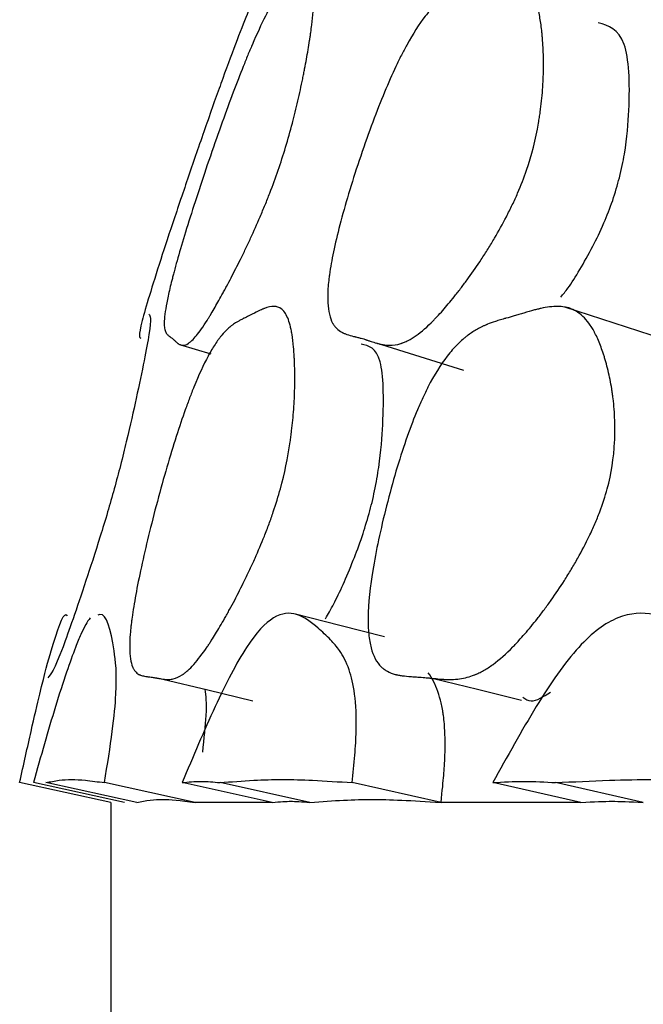
# Model space of a CAD drawing. Units: millimetres. Extents: x 21 to 745, y 43 to 783.
# Drawn here: x 370 to 371, y 314 to 316 of the extents above; entities that cross this region are included whole.
import ezdxf

# ---------------------------------------------------------------- set-up
doc = ezdxf.new("R2010")
doc.units = ezdxf.units.MM

msp = doc.modelspace()

# ---------------------------------------------------------------- linework, layer by layer
at = {"color": 7, "linetype": 'Continuous', "lineweight": 25}
for p, q in [((371.2725, 315.5697), (371.0873, 315.6296)), ((370.2614, 315.5496), (370.3279, 315.5291)), ((370.1139, 314.5681), (369.9184, 314.6107)), ((370.1431, 314.5681), (369.9479, 314.6107)), ((370.1696, 314.5681), (369.9746, 314.6107)), ((370.2944, 314.5681), (370.1002, 314.6107)), ((370.46, 314.5681), (370.2668, 314.6107)), ((370.5406, 314.5681), (370.348, 314.6107)), ((370.8217, 314.5681), (370.6309, 314.6107)), ((371.1216, 314.5681), (370.9328, 314.6107)), ((371.2553, 314.5681), (371.0674, 314.6107)), ((370.1138, 314.5681), (370.1138, 312.5681)), ((370.46, 314.5681), (370.2944, 314.5681)), ((371.1216, 314.5681), (370.8217, 314.5681))]:
    msp.add_line(p, q, dxfattribs=at)
at = {"color": 7, "linetype": 'Continuous', "lineweight": 25, "flags": 128}
for points in [[(370.6823, 315.5527), (370.7761, 315.5235), (370.87, 315.4942)], [(370.7004, 314.9228), (370.605, 314.9472), (370.5096, 314.9715)], [(370.2255, 314.8325), (370.3219, 314.8093), (370.4183, 314.7862)], [(370.8059, 314.834), (370.9002, 314.8108), (370.9945, 314.7877)]]:
    msp.add_lwpolyline(points, dxfattribs=at)
at = {"color": 7, "linetype": 'Continuous', "lineweight": 25}
for points, knots in [([(370.4726, 315.9227), (370.4671, 315.9067), (370.4611, 315.8904), (370.4514, 315.8655), (370.4481, 315.8571), (370.4429, 315.8445), (370.4411, 315.8402), (370.4375, 315.8317), (370.4355, 315.827), (370.4273, 315.8079), (370.4205, 315.7927), (370.41, 315.7699), (370.4064, 315.7623), (370.401, 315.7509), (370.3991, 315.7471), (370.3954, 315.7395), (370.3934, 315.7352), (370.3851, 315.7184), (370.3784, 315.7053), (370.3685, 315.6862), (370.3652, 315.6799), (370.3603, 315.6707), (370.3586, 315.6676), (370.3553, 315.6616), (370.3535, 315.6583), (370.3461, 315.6448), (370.3405, 315.6348), (370.3325, 315.6211), (370.3299, 315.6167), (370.3261, 315.6105), (370.3249, 315.6084), (370.3225, 315.6045), (370.3211, 315.6023), (370.3117, 315.5875), (370.3041, 315.5767), (370.294, 315.5644), (370.2908, 315.5609), (370.2863, 315.5566), (370.2848, 315.5553), (370.2827, 315.5536), (370.282, 315.5531), (370.281, 315.5524), (370.2807, 315.5522), (370.28, 315.5517), (370.2796, 315.5515), (370.2755, 315.5489), (370.2716, 315.5478), (370.266, 315.548), (370.2642, 315.5484), (370.2614, 315.5495), (370.2605, 315.5499), (370.2592, 315.5507), (370.2587, 315.551), (370.2579, 315.5516), (370.2574, 315.552), (370.2554, 315.5534), (370.254, 315.5547), (370.2518, 315.5566), (370.2511, 315.5573), (370.2501, 315.5583), (370.2497, 315.5587), (370.2492, 315.5592), (370.249, 315.5593), (370.2488, 315.5596), (370.2487, 315.5597), (370.2485, 315.5599), (370.2484, 315.56), (370.2477, 315.5607), (370.2466, 315.5617), (370.2444, 315.5634), (370.2435, 315.564), (370.2421, 315.565), (370.2416, 315.5654), (370.2408, 315.5659), (370.2406, 315.5661), (370.24, 315.5665), (370.2397, 315.5667), (370.2376, 315.5683), (370.236, 315.5697), (370.2341, 315.5718), (370.2335, 315.5726), (370.2327, 315.5737), (370.2325, 315.5741), (370.2321, 315.5747), (370.232, 315.5749), (370.2319, 315.5752), (370.2318, 315.5753), (370.2317, 315.5755), (370.2317, 315.5755), (370.2305, 315.578), (370.2297, 315.5808), (370.2288, 315.5858), (370.2286, 315.5876), (370.2285, 315.5904), (370.2284, 315.5914), (370.2284, 315.5929), (370.2284, 315.5934), (370.2283, 315.5944), (370.2283, 315.5948), (370.2284, 315.606), (370.2302, 315.6205), (370.2355, 315.648), (370.2377, 315.6581), (370.2417, 315.6748), (370.2431, 315.6806), (370.2454, 315.6896), (370.2462, 315.6927), (370.2478, 315.699), (370.2485, 315.7017), (370.2575, 315.7353), (370.2678, 315.7707), (370.2881, 315.8355), (370.2953, 315.8579), (370.3105, 315.9043), (370.3183, 315.9273), (370.3449, 316.0045), (370.3613, 316.0501), (370.3838, 316.1096), (370.3909, 316.1279), (370.401, 316.1532), (370.4042, 316.1613), (370.409, 316.1729), (370.4106, 316.1766), (370.4136, 316.184), (370.4154, 316.188), (370.427, 316.2152), (370.4364, 316.2357), (370.4494, 316.2612), (370.4535, 316.2687), (370.4594, 316.2787), (370.4613, 316.2819), (370.4641, 316.2862), (370.465, 316.2876), (370.4663, 316.2896), (370.4668, 316.2902), (370.4677, 316.2915), (370.4682, 316.2922), (370.4713, 316.2966), (370.4741, 316.3), (370.4782, 316.3045), (370.4796, 316.3059), (370.4816, 316.3078), (370.4823, 316.3085), (370.4833, 316.3094), (370.4837, 316.3096), (370.4842, 316.3101), (370.4844, 316.3102), (370.4847, 316.3105), (370.485, 316.3107), (370.4868, 316.3121), (370.4887, 316.3134), (370.4922, 316.3155), (370.4934, 316.3162), (370.4954, 316.3172), (370.4961, 316.3176), (370.4971, 316.3181), (370.4975, 316.3183), (370.498, 316.3185), (370.4982, 316.3186), (370.4986, 316.3188), (370.4988, 316.3189), (370.5008, 316.3199), (370.5028, 316.3209), (370.5062, 316.3226), (370.5074, 316.3232), (370.5099, 316.3244), (370.5111, 316.325), (370.5154, 316.3273), (370.5179, 316.3285), (370.5213, 316.33), (370.5223, 316.3304), (370.5237, 316.331), (370.5241, 316.3311), (370.5247, 316.3314), (370.5249, 316.3314), (370.5252, 316.3315), (370.5253, 316.3316), (370.5255, 316.3316), (370.5256, 316.3316), (370.5304, 316.3333), (370.5345, 316.3334), (370.5395, 316.3315), (370.5409, 316.3306), (370.5428, 316.3286), (370.5434, 316.3278), (370.5442, 316.3266), (370.5445, 316.3261), (370.5449, 316.3254), (370.545, 316.3252), (370.5452, 316.3247), (370.5453, 316.3245), (370.5477, 316.3191), (370.549, 316.3114), (370.5496, 316.296), (370.5496, 316.2903), (370.5492, 316.2806), (370.549, 316.2772), (370.5486, 316.2719), (370.5485, 316.2701), (370.5482, 316.2664), (370.548, 316.2648), (370.547, 316.2538), (370.546, 316.2443), (370.544, 316.2289), (370.5433, 316.2236), (370.5421, 316.2153), (370.5417, 316.2125), (370.5408, 316.2067), (370.5404, 316.2041), (370.5379, 316.1878), (370.5357, 316.1745), (370.532, 316.154), (370.5307, 316.1471), (370.5287, 316.1366), (370.528, 316.1331), (370.5266, 316.126), (370.526, 316.1229), (370.5219, 316.1029), (370.5185, 316.087), (370.5129, 316.0632), (370.511, 316.0553), (370.5081, 316.0434), (370.5071, 316.0395), (370.5051, 316.0316), (370.5042, 316.0281), (370.4939, 315.9886), (370.4837, 315.9548), (370.4726, 315.9227)], [0, 0, 0, 0, 0.015625, 0.015625, 0.023438, 0.023438, 0.027344, 0.027344, 0.03125, 0.03125, 0.046875, 0.046875, 0.054688, 0.054688, 0.058594, 0.058594, 0.0625, 0.0625, 0.078125, 0.078125, 0.085938, 0.085938, 0.089844, 0.089844, 0.09375, 0.09375, 0.109375, 0.109375, 0.117188, 0.117188, 0.121094, 0.121094, 0.125, 0.125, 0.15625, 0.15625, 0.171875, 0.171875, 0.179688, 0.179688, 0.183594, 0.183594, 0.185547, 0.185547, 0.1875, 0.1875, 0.21875, 0.21875, 0.234375, 0.234375, 0.242188, 0.242188, 0.246094, 0.246094, 0.25, 0.25, 0.265625, 0.265625, 0.273438, 0.273438, 0.277344, 0.277344, 0.279297, 0.279297, 0.280273, 0.280273, 0.28125, 0.28125, 0.296875, 0.296875, 0.304688, 0.304688, 0.308594, 0.308594, 0.310547, 0.310547, 0.3125, 0.3125, 0.328125, 0.328125, 0.335938, 0.335938, 0.339844, 0.339844, 0.341797, 0.341797, 0.342773, 0.342773, 0.34375, 0.34375, 0.359375, 0.359375, 0.367188, 0.367188, 0.371094, 0.371094, 0.373047, 0.373047, 0.375, 0.375, 0.40625, 0.40625, 0.421875, 0.421875, 0.429688, 0.429688, 0.433594, 0.433594, 0.4375, 0.4375, 0.46875, 0.46875, 0.484375, 0.484375, 0.5, 0.5, 0.53125, 0.53125, 0.546875, 0.546875, 0.554688, 0.554688, 0.558594, 0.558594, 0.5625, 0.5625, 0.59375, 0.59375, 0.609375, 0.609375, 0.617188, 0.617188, 0.621094, 0.621094, 0.623047, 0.623047, 0.625, 0.625, 0.640625, 0.640625, 0.648438, 0.648438, 0.652344, 0.652344, 0.654297, 0.654297, 0.655273, 0.655273, 0.65625, 0.65625, 0.671875, 0.671875, 0.679688, 0.679688, 0.683594, 0.683594, 0.685547, 0.685547, 0.686523, 0.686523, 0.6875, 0.6875, 0.703125, 0.703125, 0.710938, 0.710938, 0.71875, 0.71875, 0.734375, 0.734375, 0.742188, 0.742188, 0.746094, 0.746094, 0.748047, 0.748047, 0.749023, 0.749023, 0.75, 0.75, 0.78125, 0.78125, 0.796875, 0.796875, 0.804688, 0.804688, 0.808594, 0.808594, 0.810547, 0.810547, 0.8125, 0.8125, 0.84375, 0.84375, 0.859375, 0.859375, 0.867188, 0.867188, 0.871094, 0.871094, 0.875, 0.875, 0.890625, 0.890625, 0.898438, 0.898438, 0.902344, 0.902344, 0.90625, 0.90625, 0.921875, 0.921875, 0.929688, 0.929688, 0.933594, 0.933594, 0.9375, 0.9375, 0.953125, 0.953125, 0.960938, 0.960938, 0.964844, 0.964844, 0.96875, 0.96875, 1, 1, 1, 1]), ([(370.4422, 316.3258), (370.4353, 316.3184), (370.4239, 316.3062), (370.3678, 316.1592), (370.3282, 316.0481), (370.3032, 315.9763), (370.2906, 315.9395), (370.2848, 315.9227)], [0, 0, 0, 0, 0.459135, 0.76049, 0.894584, 0.951738, 1, 1, 1, 1]), ([(371.005, 315.9227), (370.9995, 315.9067), (370.9932, 315.8904), (370.9823, 315.8655), (370.9785, 315.8571), (370.9725, 315.8445), (370.9704, 315.8402), (370.9662, 315.8317), (370.9637, 315.827), (370.9538, 315.8079), (370.9454, 315.7927), (370.9319, 315.7699), (370.9273, 315.7623), (370.9202, 315.7509), (370.9178, 315.7471), (370.9129, 315.7395), (370.9102, 315.7352), (370.8991, 315.7184), (370.89, 315.7053), (370.8763, 315.6862), (370.8717, 315.6799), (370.8647, 315.6707), (370.8624, 315.6676), (370.8577, 315.6616), (370.8551, 315.6583), (370.8445, 315.6448), (370.8362, 315.6348), (370.8243, 315.6211), (370.8204, 315.6167), (370.8147, 315.6105), (370.8128, 315.6084), (370.809, 315.6045), (370.807, 315.6023), (370.7923, 315.5875), (370.78, 315.5767), (370.7625, 315.5644), (370.7568, 315.5609), (370.7486, 315.5566), (370.7458, 315.5553), (370.7418, 315.5536), (370.7405, 315.5531), (370.7385, 315.5524), (370.7379, 315.5522), (370.7366, 315.5517), (370.7358, 315.5515), (370.7276, 315.5489), (370.7194, 315.5478), (370.7065, 315.548), (370.7021, 315.5484), (370.6953, 315.5495), (370.6931, 315.5499), (370.6896, 315.5507), (370.6884, 315.551), (370.6861, 315.5516), (370.6848, 315.552), (370.6796, 315.5534), (370.6756, 315.5547), (370.6696, 315.5566), (370.6676, 315.5573), (370.6646, 315.5583), (370.6636, 315.5587), (370.6621, 315.5592), (370.6616, 315.5593), (370.6609, 315.5596), (370.6607, 315.5597), (370.6602, 315.5599), (370.6598, 315.56), (370.6577, 315.5607), (370.6546, 315.5617), (370.6482, 315.5634), (370.6458, 315.564), (370.6418, 315.565), (370.6404, 315.5654), (370.6382, 315.5659), (370.6374, 315.5661), (370.6359, 315.5665), (370.635, 315.5667), (370.6288, 315.5683), (370.624, 315.5697), (370.6177, 315.5718), (370.6158, 315.5726), (370.6132, 315.5737), (370.6123, 315.5741), (370.6111, 315.5747), (370.6108, 315.5749), (370.6102, 315.5752), (370.61, 315.5753), (370.6096, 315.5755), (370.6095, 315.5755), (370.605, 315.578), (370.6012, 315.5808), (370.5962, 315.5858), (370.5947, 315.5876), (370.5925, 315.5904), (370.5918, 315.5914), (370.5909, 315.5929), (370.5905, 315.5934), (370.5899, 315.5944), (370.5897, 315.5948), (370.5834, 315.606), (370.58, 315.6205), (370.5785, 315.648), (370.5786, 315.6581), (370.5797, 315.6748), (370.5802, 315.6806), (370.5812, 315.6896), (370.5816, 315.6927), (370.5824, 315.699), (370.5828, 315.7017), (370.5878, 315.7353), (370.5955, 315.7707), (370.6128, 315.8355), (370.6192, 315.8579), (370.6333, 315.9043), (370.6407, 315.9273), (370.6669, 316.0045), (370.6839, 316.0501), (370.7087, 316.1096), (370.7168, 316.1279), (370.7288, 316.1532), (370.7327, 316.1613), (370.7386, 316.1729), (370.7405, 316.1766), (370.7444, 316.184), (370.7465, 316.188), (370.7614, 316.2152), (370.7746, 316.2357), (370.7943, 316.2612), (370.8009, 316.2687), (370.8107, 316.2787), (370.814, 316.2819), (370.8189, 316.2862), (370.8206, 316.2876), (370.823, 316.2896), (370.8239, 316.2902), (370.8255, 316.2915), (370.8265, 316.2922), (370.8323, 316.2966), (370.8377, 316.3), (370.846, 316.3045), (370.8489, 316.3059), (370.8532, 316.3078), (370.8546, 316.3085), (370.8568, 316.3094), (370.8576, 316.3096), (370.8587, 316.3101), (370.8591, 316.3102), (370.8598, 316.3105), (370.8603, 316.3107), (370.8642, 316.3121), (370.8686, 316.3134), (370.8764, 316.3155), (370.8792, 316.3162), (370.8836, 316.3172), (370.8852, 316.3176), (370.8876, 316.3181), (370.8884, 316.3183), (370.8896, 316.3185), (370.89, 316.3186), (370.8908, 316.3188), (370.8914, 316.3189), (370.8959, 316.3199), (370.9005, 316.3209), (370.908, 316.3226), (370.9106, 316.3232), (370.9159, 316.3244), (370.9185, 316.325), (370.9278, 316.3273), (370.9333, 316.3285), (370.9404, 316.33), (370.9426, 316.3304), (370.9456, 316.331), (370.9466, 316.3311), (370.9479, 316.3314), (370.9484, 316.3314), (370.949, 316.3315), (370.9492, 316.3316), (370.9496, 316.3316), (370.9497, 316.3316), (370.9604, 316.3333), (370.9697, 316.3334), (370.9819, 316.3315), (370.9857, 316.3306), (370.9909, 316.3286), (370.9926, 316.3278), (370.995, 316.3266), (370.9958, 316.3261), (370.9969, 316.3254), (370.9973, 316.3252), (370.998, 316.3247), (370.9983, 316.3245), (371.0061, 316.3191), (371.0125, 316.3114), (371.0205, 316.296), (371.023, 316.2903), (371.0263, 316.2806), (371.0273, 316.2772), (371.0288, 316.2719), (371.0293, 316.2701), (371.0302, 316.2664), (371.0306, 316.2648), (371.0331, 316.2538), (371.0347, 316.2443), (371.0369, 316.2289), (371.0375, 316.2236), (371.0384, 316.2153), (371.0386, 316.2125), (371.0391, 316.2067), (371.0393, 316.2041), (371.0405, 316.1878), (371.0411, 316.1745), (371.0414, 316.154), (371.0414, 316.1471), (371.0412, 316.1366), (371.0412, 316.1331), (371.041, 316.126), (371.0409, 316.1229), (371.04, 316.1029), (371.0389, 316.087), (371.0363, 316.0632), (371.0354, 316.0553), (371.0338, 316.0434), (371.0332, 316.0395), (371.032, 316.0316), (371.0314, 316.0281), (371.0246, 315.9886), (371.0161, 315.9548), (371.005, 315.9227)], [0, 0, 0, 0, 0.015625, 0.015625, 0.023438, 0.023438, 0.027344, 0.027344, 0.03125, 0.03125, 0.046875, 0.046875, 0.054688, 0.054688, 0.058594, 0.058594, 0.0625, 0.0625, 0.078125, 0.078125, 0.085938, 0.085938, 0.089844, 0.089844, 0.09375, 0.09375, 0.109375, 0.109375, 0.117188, 0.117188, 0.121094, 0.121094, 0.125, 0.125, 0.15625, 0.15625, 0.171875, 0.171875, 0.179688, 0.179688, 0.183594, 0.183594, 0.185547, 0.185547, 0.1875, 0.1875, 0.21875, 0.21875, 0.234375, 0.234375, 0.242188, 0.242188, 0.246094, 0.246094, 0.25, 0.25, 0.265625, 0.265625, 0.273438, 0.273438, 0.277344, 0.277344, 0.279297, 0.279297, 0.280273, 0.280273, 0.28125, 0.28125, 0.296875, 0.296875, 0.304688, 0.304688, 0.308594, 0.308594, 0.310547, 0.310547, 0.3125, 0.3125, 0.328125, 0.328125, 0.335938, 0.335938, 0.339844, 0.339844, 0.341797, 0.341797, 0.342773, 0.342773, 0.34375, 0.34375, 0.359375, 0.359375, 0.367188, 0.367188, 0.371094, 0.371094, 0.373047, 0.373047, 0.375, 0.375, 0.40625, 0.40625, 0.421875, 0.421875, 0.429688, 0.429688, 0.433594, 0.433594, 0.4375, 0.4375, 0.46875, 0.46875, 0.484375, 0.484375, 0.5, 0.5, 0.53125, 0.53125, 0.546875, 0.546875, 0.554688, 0.554688, 0.558594, 0.558594, 0.5625, 0.5625, 0.59375, 0.59375, 0.609375, 0.609375, 0.617188, 0.617188, 0.621094, 0.621094, 0.623047, 0.623047, 0.625, 0.625, 0.640625, 0.640625, 0.648438, 0.648438, 0.652344, 0.652344, 0.654297, 0.654297, 0.655273, 0.655273, 0.65625, 0.65625, 0.671875, 0.671875, 0.679688, 0.679688, 0.683594, 0.683594, 0.685547, 0.685547, 0.686523, 0.686523, 0.6875, 0.6875, 0.703125, 0.703125, 0.710938, 0.710938, 0.71875, 0.71875, 0.734375, 0.734375, 0.742188, 0.742188, 0.746094, 0.746094, 0.748047, 0.748047, 0.749023, 0.749023, 0.75, 0.75, 0.78125, 0.78125, 0.796875, 0.796875, 0.804688, 0.804688, 0.808594, 0.808594, 0.810547, 0.810547, 0.8125, 0.8125, 0.84375, 0.84375, 0.859375, 0.859375, 0.867188, 0.867188, 0.871094, 0.871094, 0.875, 0.875, 0.890625, 0.890625, 0.898438, 0.898438, 0.902344, 0.902344, 0.90625, 0.90625, 0.921875, 0.921875, 0.929688, 0.929688, 0.933594, 0.933594, 0.9375, 0.9375, 0.953125, 0.953125, 0.960938, 0.960938, 0.964844, 0.964844, 0.96875, 0.96875, 1, 1, 1, 1]), ([(371.1897, 315.8579), (371.1948, 315.8745), (371.2061, 315.9107), (371.2198, 315.9813), (371.2283, 316.0902), (371.2216, 316.2202), (371.1806, 316.2323), (371.1587, 316.2388)], [0, 0, 0, 0, 0.05405, 0.118212, 0.269209, 0.609482, 1, 1, 1, 1]), ([(370.2848, 315.9227), (370.2791, 315.906), (370.2665, 315.8692), (370.2431, 315.7996), (370.2087, 315.695), (370.1697, 315.5667), (370.1751, 315.5643), (370.1782, 315.563)], [0, 0, 0, 0, 0.052251, 0.114845, 0.260828, 0.580812, 1, 1, 1, 1]), ([(371.0787, 315.6511), (371.0836, 315.6571), (371.1037, 315.6816), (371.1361, 315.7376), (371.1699, 315.8051), (371.1835, 315.8414), (371.1897, 315.8579)], [0, 0, 0, 0, 0.155316, 0.628949, 0.831409, 1, 1, 1, 1]), ([(370.4774, 315.2404), (370.473, 315.2243), (370.4679, 315.2077), (370.4592, 315.1823), (370.4562, 315.1738), (370.4514, 315.1608), (370.4498, 315.1564), (370.4464, 315.1477), (370.4445, 315.1428), (370.4367, 315.1231), (370.43, 315.1074), (370.4194, 315.0835), (370.4157, 315.0756), (370.4101, 315.0636), (370.4082, 315.0596), (370.4044, 315.0516), (370.4022, 315.0471), (370.3936, 315.0294), (370.3865, 315.0155), (370.3758, 314.9951), (370.3721, 314.9884), (370.3667, 314.9785), (370.3649, 314.9752), (370.3612, 314.9686), (370.3592, 314.965), (370.3509, 314.9504), (370.3445, 314.9396), (370.3352, 314.9244), (370.3322, 314.9196), (370.3277, 314.9127), (370.3262, 314.9104), (370.3233, 314.906), (370.3217, 314.9036), (370.3103, 314.8867), (370.3007, 314.8742), (370.2873, 314.8591), (370.2829, 314.8547), (370.2766, 314.849), (370.2745, 314.8473), (370.2714, 314.8449), (370.2704, 314.8441), (370.2689, 314.8431), (370.2684, 314.8427), (370.2674, 314.842), (370.2668, 314.8416), (370.2605, 314.8375), (370.2542, 314.8348), (370.2445, 314.8325), (370.2412, 314.832), (370.2362, 314.8317), (370.2345, 314.8317), (370.2319, 314.8318), (370.2311, 314.8318), (370.2298, 314.8319), (370.2294, 314.832), (370.2287, 314.832), (370.2285, 314.832), (370.2282, 314.8321), (370.2281, 314.8321), (370.2279, 314.8321), (370.2277, 314.8321), (370.2267, 314.8323), (370.2247, 314.8326), (370.2202, 314.8334), (370.2185, 314.8337), (370.2156, 314.8342), (370.2145, 314.8344), (370.2129, 314.8347), (370.2123, 314.8348), (370.2115, 314.835), (370.2112, 314.8351), (370.2108, 314.8352), (370.2106, 314.8352), (370.2103, 314.8352), (370.2101, 314.8353), (370.2081, 314.8357), (370.2056, 314.8361), (370.2011, 314.8367), (370.1994, 314.8369), (370.1966, 314.8373), (370.1957, 314.8374), (370.1938, 314.8376), (370.1927, 314.8378), (370.1878, 314.8383), (370.1844, 314.839), (370.18, 314.8402), (370.1786, 314.8406), (370.1768, 314.8413), (370.1762, 314.8416), (370.1753, 314.842), (370.175, 314.8421), (370.1746, 314.8423), (370.1745, 314.8424), (370.1742, 314.8425), (370.1742, 314.8426), (370.171, 314.8443), (370.1684, 314.8465), (370.165, 314.8506), (370.1639, 314.852), (370.1625, 314.8545), (370.162, 314.8553), (370.1614, 314.8567), (370.1612, 314.8571), (370.1608, 314.858), (370.1606, 314.8584), (370.1565, 314.8684), (370.1545, 314.8819), (370.1543, 314.9083), (370.1546, 314.9181), (370.1559, 314.9344), (370.1564, 314.9401), (370.1574, 314.949), (370.1578, 314.952), (370.1585, 314.9582), (370.1589, 314.9609), (370.1634, 314.9941), (370.1698, 315.0295), (370.1887, 315.1161), (370.1998, 315.1618), (370.2273, 315.2646), (370.2409, 315.311), (370.2609, 315.3732), (370.2672, 315.392), (370.2766, 315.4184), (370.2797, 315.4268), (370.2843, 315.439), (370.2858, 315.443), (370.2889, 315.4508), (370.2906, 315.4551), (370.3022, 315.4838), (370.3123, 315.5058), (370.3274, 315.5337), (370.3323, 315.5421), (370.3397, 315.5534), (370.3422, 315.557), (370.3459, 315.562), (370.3471, 315.5636), (370.3489, 315.566), (370.3496, 315.5667), (370.3508, 315.5682), (370.3515, 315.5691), (370.3559, 315.5743), (370.3599, 315.5785), (370.366, 315.5843), (370.3681, 315.5861), (370.3713, 315.5887), (370.3724, 315.5895), (370.374, 315.5908), (370.3746, 315.5912), (370.3754, 315.5918), (370.3756, 315.592), (370.3762, 315.5924), (370.3766, 315.5926), (370.3795, 315.5947), (370.3828, 315.5967), (370.3885, 315.6), (370.3905, 315.6011), (370.3938, 315.6028), (370.3949, 315.6034), (370.3967, 315.6043), (370.3972, 315.6046), (370.3981, 315.605), (370.3984, 315.6052), (370.399, 315.6055), (370.3995, 315.6057), (370.4027, 315.6072), (370.4061, 315.6089), (370.4116, 315.6117), (370.4135, 315.6127), (370.4175, 315.6147), (370.4195, 315.6157), (370.4264, 315.6192), (370.4304, 315.6212), (370.4357, 315.6236), (370.4374, 315.6244), (370.4396, 315.6253), (370.4404, 315.6256), (370.4414, 315.626), (370.4417, 315.6262), (370.4422, 315.6264), (370.4424, 315.6264), (370.4427, 315.6266), (370.4427, 315.6266), (370.4507, 315.6296), (370.4576, 315.631), (370.4666, 315.6309), (370.4694, 315.6305), (370.4733, 315.6293), (370.4745, 315.6288), (370.4763, 315.6279), (370.4769, 315.6275), (370.4777, 315.627), (370.478, 315.6268), (370.4786, 315.6265), (370.4788, 315.6263), (370.4845, 315.6221), (370.4891, 315.6156), (370.4949, 315.6018), (370.4966, 315.5965), (370.4989, 315.5876), (370.4996, 315.5845), (370.5007, 315.5796), (370.501, 315.5779), (370.5016, 315.5744), (370.5019, 315.5729), (370.5035, 315.5627), (370.5046, 315.5537), (370.506, 315.5392), (370.5064, 315.5341), (370.5069, 315.5262), (370.507, 315.5236), (370.5073, 315.5181), (370.5075, 315.5156), (370.5081, 315.5001), (370.5083, 315.4873), (370.5083, 315.4676), (370.5082, 315.461), (370.5079, 315.4509), (370.5078, 315.4475), (370.5075, 315.4407), (370.5074, 315.4377), (370.5065, 315.4183), (370.5054, 315.4029), (370.5032, 315.3796), (370.5023, 315.3719), (370.5009, 315.3603), (370.5004, 315.3564), (370.4994, 315.3487), (370.4989, 315.3453), (370.4932, 315.3063), (370.4863, 315.2727), (370.4774, 315.2404)], [0, 0, 0, 0, 0.015625, 0.015625, 0.023438, 0.023438, 0.027344, 0.027344, 0.03125, 0.03125, 0.046875, 0.046875, 0.054688, 0.054688, 0.058594, 0.058594, 0.0625, 0.0625, 0.078125, 0.078125, 0.085938, 0.085938, 0.089844, 0.089844, 0.09375, 0.09375, 0.109375, 0.109375, 0.117188, 0.117188, 0.121094, 0.121094, 0.125, 0.125, 0.15625, 0.15625, 0.171875, 0.171875, 0.179688, 0.179688, 0.183594, 0.183594, 0.185547, 0.185547, 0.1875, 0.1875, 0.21875, 0.21875, 0.234375, 0.234375, 0.242188, 0.242188, 0.246094, 0.246094, 0.248047, 0.248047, 0.249023, 0.249023, 0.249512, 0.249512, 0.25, 0.25, 0.265625, 0.265625, 0.273438, 0.273438, 0.277344, 0.277344, 0.279297, 0.279297, 0.280273, 0.280273, 0.280762, 0.280762, 0.28125, 0.28125, 0.296875, 0.296875, 0.304688, 0.304688, 0.308594, 0.308594, 0.3125, 0.3125, 0.328125, 0.328125, 0.335938, 0.335938, 0.339844, 0.339844, 0.341797, 0.341797, 0.342773, 0.342773, 0.34375, 0.34375, 0.359375, 0.359375, 0.367188, 0.367188, 0.371094, 0.371094, 0.373047, 0.373047, 0.375, 0.375, 0.40625, 0.40625, 0.421875, 0.421875, 0.429688, 0.429688, 0.433594, 0.433594, 0.4375, 0.4375, 0.46875, 0.46875, 0.5, 0.5, 0.53125, 0.53125, 0.546875, 0.546875, 0.554688, 0.554688, 0.558594, 0.558594, 0.5625, 0.5625, 0.59375, 0.59375, 0.609375, 0.609375, 0.617188, 0.617188, 0.621094, 0.621094, 0.623047, 0.623047, 0.625, 0.625, 0.640625, 0.640625, 0.648438, 0.648438, 0.652344, 0.652344, 0.654297, 0.654297, 0.655273, 0.655273, 0.65625, 0.65625, 0.671875, 0.671875, 0.679688, 0.679688, 0.683594, 0.683594, 0.685547, 0.685547, 0.686523, 0.686523, 0.6875, 0.6875, 0.703125, 0.703125, 0.710938, 0.710938, 0.71875, 0.71875, 0.734375, 0.734375, 0.742188, 0.742188, 0.746094, 0.746094, 0.748047, 0.748047, 0.749023, 0.749023, 0.75, 0.75, 0.78125, 0.78125, 0.796875, 0.796875, 0.804688, 0.804688, 0.808594, 0.808594, 0.810547, 0.810547, 0.8125, 0.8125, 0.84375, 0.84375, 0.859375, 0.859375, 0.867188, 0.867188, 0.871094, 0.871094, 0.875, 0.875, 0.890625, 0.890625, 0.898438, 0.898438, 0.902344, 0.902344, 0.90625, 0.90625, 0.921875, 0.921875, 0.929688, 0.929688, 0.933594, 0.933594, 0.9375, 0.9375, 0.953125, 0.953125, 0.960938, 0.960938, 0.964844, 0.964844, 0.96875, 0.96875, 1, 1, 1, 1]), ([(371.1781, 315.2404), (371.1737, 315.2243), (371.1683, 315.2077), (371.1587, 315.1823), (371.1552, 315.1738), (371.1496, 315.1608), (371.1477, 315.1564), (371.1437, 315.1477), (371.1414, 315.1428), (371.132, 315.1231), (371.1237, 315.1074), (371.1103, 315.0835), (371.1057, 315.0756), (371.0985, 315.0636), (371.0961, 315.0596), (371.0911, 315.0516), (371.0883, 315.0471), (371.0769, 315.0294), (371.0675, 315.0155), (371.0531, 314.9951), (371.0482, 314.9884), (371.0408, 314.9785), (371.0383, 314.9752), (371.0333, 314.9686), (371.0305, 314.965), (371.0191, 314.9504), (371.0101, 314.9396), (370.997, 314.9244), (370.9927, 314.9196), (370.9864, 314.9127), (370.9842, 314.9104), (370.98, 314.906), (370.9777, 314.9036), (370.9612, 314.8867), (370.947, 314.8742), (370.9263, 314.8591), (370.9195, 314.8547), (370.9095, 314.849), (370.9062, 314.8473), (370.9013, 314.8449), (370.8997, 314.8441), (370.8972, 314.8431), (370.8964, 314.8427), (370.8948, 314.842), (370.8938, 314.8416), (370.8834, 314.8375), (370.8729, 314.8348), (370.856, 314.8325), (370.8502, 314.832), (370.8412, 314.8317), (370.8382, 314.8317), (370.8336, 314.8318), (370.832, 314.8318), (370.8297, 314.8319), (370.8289, 314.832), (370.8277, 314.832), (370.8274, 314.832), (370.8268, 314.8321), (370.8266, 314.8321), (370.8262, 314.8321), (370.8258, 314.8321), (370.8239, 314.8323), (370.8202, 314.8326), (370.812, 314.8334), (370.8088, 314.8337), (370.8033, 314.8342), (370.8014, 314.8344), (370.7983, 314.8347), (370.7973, 314.8348), (370.7957, 314.835), (370.7951, 314.8351), (370.7943, 314.8352), (370.794, 314.8352), (370.7935, 314.8352), (370.793, 314.8353), (370.7894, 314.8357), (370.7847, 314.8361), (370.7761, 314.8367), (370.7729, 314.8369), (370.7677, 314.8373), (370.7659, 314.8374), (370.7622, 314.8376), (370.7602, 314.8378), (370.7509, 314.8383), (370.7444, 314.839), (370.7357, 314.8402), (370.733, 314.8406), (370.7293, 314.8413), (370.7281, 314.8416), (370.7264, 314.842), (370.7258, 314.8421), (370.725, 314.8423), (370.7247, 314.8424), (370.7242, 314.8425), (370.7241, 314.8426), (370.7176, 314.8443), (370.712, 314.8465), (370.7045, 314.8506), (370.7021, 314.852), (370.6988, 314.8545), (370.6977, 314.8553), (370.6961, 314.8567), (370.6956, 314.8571), (370.6946, 314.858), (370.6942, 314.8584), (370.6838, 314.8684), (370.6765, 314.8819), (370.6695, 314.9083), (370.6678, 314.9181), (370.6662, 314.9344), (370.6658, 314.9401), (370.6655, 314.949), (370.6654, 314.952), (370.6653, 314.9582), (370.6653, 314.9609), (370.6658, 314.9941), (370.6694, 315.0295), (370.6841, 315.1161), (370.694, 315.1618), (370.7206, 315.2646), (370.7346, 315.311), (370.7566, 315.3732), (370.7638, 315.392), (370.7749, 315.4184), (370.7787, 315.4268), (370.7843, 315.439), (370.7862, 315.443), (370.79, 315.4508), (370.7921, 315.4551), (370.8069, 315.4838), (370.8206, 315.5058), (370.8422, 315.5337), (370.8495, 315.5421), (370.8608, 315.5534), (370.8646, 315.557), (370.8703, 315.562), (370.8723, 315.5636), (370.8752, 315.566), (370.8762, 315.5667), (370.8781, 315.5682), (370.8793, 315.5691), (370.8863, 315.5743), (370.8929, 315.5785), (370.9032, 315.5843), (370.9067, 315.5861), (370.9121, 315.5887), (370.9139, 315.5895), (370.9167, 315.5908), (370.9176, 315.5912), (370.919, 315.5918), (370.9195, 315.592), (370.9204, 315.5924), (370.9211, 315.5926), (370.9261, 315.5947), (370.9318, 315.5967), (370.9417, 315.6), (370.9453, 315.6011), (370.951, 315.6028), (370.9529, 315.6034), (370.956, 315.6043), (370.957, 315.6046), (370.9586, 315.605), (370.9591, 315.6052), (370.9602, 315.6055), (370.9609, 315.6057), (370.9666, 315.6072), (370.9724, 315.6089), (370.9819, 315.6117), (370.9853, 315.6127), (370.9921, 315.6147), (370.9955, 315.6157), (371.0072, 315.6192), (371.0141, 315.6212), (371.0232, 315.6236), (371.026, 315.6244), (371.0298, 315.6253), (371.0311, 315.6256), (371.0328, 315.626), (371.0334, 315.6262), (371.0342, 315.6264), (371.0345, 315.6264), (371.035, 315.6266), (371.0352, 315.6266), (371.0487, 315.6296), (371.0608, 315.631), (371.0769, 315.6309), (371.082, 315.6305), (371.0892, 315.6293), (371.0915, 315.6288), (371.0949, 315.6279), (371.096, 315.6275), (371.0976, 315.627), (371.0981, 315.6268), (371.0992, 315.6265), (371.0996, 315.6263), (371.1106, 315.6221), (371.1202, 315.6156), (371.1335, 315.6018), (371.1377, 315.5965), (371.1437, 315.5876), (371.1456, 315.5845), (371.1485, 315.5796), (371.1494, 315.5779), (371.1513, 315.5744), (371.1521, 315.5729), (371.1572, 315.5627), (371.161, 315.5537), (371.1665, 315.5392), (371.1683, 315.5341), (371.1708, 315.5262), (371.1716, 315.5236), (371.1733, 315.5181), (371.174, 315.5156), (371.1784, 315.5001), (371.1815, 315.4873), (371.1854, 315.4676), (371.1866, 315.461), (371.1882, 315.4509), (371.1887, 315.4475), (371.1896, 315.4407), (371.19, 315.4377), (371.1924, 315.4183), (371.1936, 315.4029), (371.1944, 315.3796), (371.1945, 315.3719), (371.1945, 315.3603), (371.1944, 315.3564), (371.1942, 315.3487), (371.194, 315.3453), (371.192, 315.3063), (371.1868, 315.2727), (371.1781, 315.2404)], [0, 0, 0, 0, 0.015625, 0.015625, 0.023438, 0.023438, 0.027344, 0.027344, 0.03125, 0.03125, 0.046875, 0.046875, 0.054688, 0.054688, 0.058594, 0.058594, 0.0625, 0.0625, 0.078125, 0.078125, 0.085938, 0.085938, 0.089844, 0.089844, 0.09375, 0.09375, 0.109375, 0.109375, 0.117188, 0.117188, 0.121094, 0.121094, 0.125, 0.125, 0.15625, 0.15625, 0.171875, 0.171875, 0.179688, 0.179688, 0.183594, 0.183594, 0.185547, 0.185547, 0.1875, 0.1875, 0.21875, 0.21875, 0.234375, 0.234375, 0.242188, 0.242188, 0.246094, 0.246094, 0.248047, 0.248047, 0.249023, 0.249023, 0.249512, 0.249512, 0.25, 0.25, 0.265625, 0.265625, 0.273438, 0.273438, 0.277344, 0.277344, 0.279297, 0.279297, 0.280273, 0.280273, 0.280762, 0.280762, 0.28125, 0.28125, 0.296875, 0.296875, 0.304688, 0.304688, 0.308594, 0.308594, 0.3125, 0.3125, 0.328125, 0.328125, 0.335938, 0.335938, 0.339844, 0.339844, 0.341797, 0.341797, 0.342773, 0.342773, 0.34375, 0.34375, 0.359375, 0.359375, 0.367188, 0.367188, 0.371094, 0.371094, 0.373047, 0.373047, 0.375, 0.375, 0.40625, 0.40625, 0.421875, 0.421875, 0.429688, 0.429688, 0.433594, 0.433594, 0.4375, 0.4375, 0.46875, 0.46875, 0.5, 0.5, 0.53125, 0.53125, 0.546875, 0.546875, 0.554688, 0.554688, 0.558594, 0.558594, 0.5625, 0.5625, 0.59375, 0.59375, 0.609375, 0.609375, 0.617188, 0.617188, 0.621094, 0.621094, 0.623047, 0.623047, 0.625, 0.625, 0.640625, 0.640625, 0.648438, 0.648438, 0.652344, 0.652344, 0.654297, 0.654297, 0.655273, 0.655273, 0.65625, 0.65625, 0.671875, 0.671875, 0.679688, 0.679688, 0.683594, 0.683594, 0.685547, 0.685547, 0.686523, 0.686523, 0.6875, 0.6875, 0.703125, 0.703125, 0.710938, 0.710938, 0.71875, 0.71875, 0.734375, 0.734375, 0.742188, 0.742188, 0.746094, 0.746094, 0.748047, 0.748047, 0.749023, 0.749023, 0.75, 0.75, 0.78125, 0.78125, 0.796875, 0.796875, 0.804688, 0.804688, 0.808594, 0.808594, 0.810547, 0.810547, 0.8125, 0.8125, 0.84375, 0.84375, 0.859375, 0.859375, 0.867188, 0.867188, 0.871094, 0.871094, 0.875, 0.875, 0.890625, 0.890625, 0.898438, 0.898438, 0.902344, 0.902344, 0.90625, 0.90625, 0.921875, 0.921875, 0.929688, 0.929688, 0.933594, 0.933594, 0.9375, 0.9375, 0.953125, 0.953125, 0.960938, 0.960938, 0.964844, 0.964844, 0.96875, 0.96875, 1, 1, 1, 1]), ([(370.1954, 315.6141), (370.1984, 315.6107), (370.2037, 315.6046), (370.1769, 315.4731), (370.153, 315.3652), (370.1357, 315.2942), (370.1258, 315.2573), (370.1212, 315.2404)], [0, 0, 0, 0, 0.418353, 0.743191, 0.887214, 0.948423, 1, 1, 1, 1]), ([(370.6676, 315.1872), (370.6697, 315.1953), (370.6741, 315.2119), (370.6817, 315.2467), (370.6925, 315.3101), (370.7, 315.4158), (370.6971, 315.5403), (370.6667, 315.5466), (370.6504, 315.55)], [0, 0, 0, 0, 0.026138, 0.053851, 0.117594, 0.26804, 0.608263, 1, 1, 1, 1]), ([(370.1212, 315.2404), (370.1165, 315.2235), (370.1059, 315.1862), (370.0839, 315.1146), (370.0478, 315.0046), (369.9964, 314.8551), (369.9853, 314.8428), (369.9785, 314.8352)], [0, 0, 0, 0, 0.047317, 0.104115, 0.237017, 0.529639, 1, 1, 1, 1]), ([(370.5737, 314.962), (370.5796, 314.9718), (370.5971, 315.0013), (370.6248, 315.064), (370.6517, 315.1337), (370.6626, 315.1705), (370.6676, 315.1872)], [0, 0, 0, 0, 0.219761, 0.658045, 0.844793, 1, 1, 1, 1]), ([(369.9184, 314.6107), (369.9269, 314.6492), (369.9437, 314.7254), (369.9697, 314.8355), (369.9934, 314.9227), (370.0135, 314.9778), (370.0197, 314.9694), (370.0206, 314.9682)], [0, 0, 0, 0, 0.108585, 0.214706, 0.444094, 0.919673, 1, 1, 1, 1]), ([(370.0694, 314.9636), (370.0664, 314.9594), (370.0605, 314.951), (370.05, 314.9296), (370.0365, 314.8973), (370.0181, 314.8461), (369.9875, 314.7512), (369.9636, 314.6666), (369.9479, 314.6107)], [0, 0, 0, 0, 0.110654, 0.217566, 0.321622, 0.47624, 0.653537, 1, 1, 1, 1]), ([(370.1002, 314.6107), (370.1064, 314.6492), (370.1187, 314.7254), (370.1287, 314.8355), (370.1176, 314.9224), (370.1043, 314.977), (370.0873, 314.9699), (370.0857, 314.9692)], [0, 0, 0, 0, 0.1121091, 0.2216741, 0.4585071, 0.9495224, 1, 1, 1, 1]), ([(370.6309, 314.6107), (370.6331, 314.6306), (370.6374, 314.6697), (370.6413, 314.7386), (370.6381, 314.8045), (370.6245, 314.8587), (370.6059, 314.8934), (370.5826, 314.9196), (370.5522, 314.9482), (370.5141, 314.9762), (370.4652, 314.9741), (370.4057, 314.9112), (370.336, 314.7756), (370.2902, 314.6664), (370.2668, 314.6107)], [0, 0, 0, 0, 0.0309, 0.060693, 0.11982, 0.177707, 0.248023, 0.305512, 0.383661, 0.513148, 0.634792, 0.752085, 0.873305, 1, 1, 1, 1]), ([(371.5043, 314.6107), (371.5054, 314.6306), (371.5074, 314.6697), (371.5055, 314.7386), (371.493, 314.8045), (371.4659, 314.8587), (371.4334, 314.8934), (371.3945, 314.9196), (371.3438, 314.9482), (371.2806, 314.9762), (371.2033, 314.9741), (371.1169, 314.9112), (371.0238, 314.7756), (370.9635, 314.6664), (370.9328, 314.6107)], [0, 0, 0, 0, 0.0309, 0.060693, 0.11982, 0.177707, 0.248023, 0.305512, 0.383661, 0.513148, 0.634792, 0.752085, 0.873305, 1, 1, 1, 1]), ([(370.8217, 314.5681), (370.8245, 314.5942), (370.8264, 314.6134), (370.8276, 314.6273), (370.8278, 314.6302), (370.8281, 314.6346), (370.8283, 314.6367), (370.8288, 314.6432), (370.829, 314.6475), (370.8297, 314.66), (370.8301, 314.6681), (370.8305, 314.6839), (370.8305, 314.6906), (370.8304, 314.7045), (370.8303, 314.7112), (370.8294, 314.7309), (370.8284, 314.7431), (370.8265, 314.7573), (370.8262, 314.7592), (370.8255, 314.7638), (370.8251, 314.7661), (370.8239, 314.7728), (370.823, 314.7772), (370.82, 314.79), (370.8177, 314.7981), (370.8095, 314.821), (370.8027, 314.8345), (370.7944, 314.8461)], [0, 0, 0, 0, 0.03125, 0.03125, 0.0351562, 0.0351562, 0.0390625, 0.0390625, 0.046875, 0.046875, 0.0625, 0.0625, 0.078125, 0.078125, 0.09375, 0.09375, 0.125, 0.125, 0.1328125, 0.1328125, 0.140625, 0.140625, 0.15625, 0.15625, 0.1875, 0.1875, 0.25, 0.25, 0.25, 0.25]), ([(370.3108, 314.676), (370.314, 314.7048), (370.3214, 314.7718), (370.3178, 314.7966), (370.3158, 314.8108)], [0, 0, 0, 0, 0.428827, 1, 1, 1, 1]), ([(370.9971, 314.7935), (371.0027, 314.7898), (371.0178, 314.7797), (371.0412, 314.7951), (371.0562, 314.8048)], [0, 0, 0, 0, 0.363869, 1, 1, 1, 1]), ([(369.9746, 314.6107), (369.9838, 314.6126), (370.0004, 314.616), (370.0295, 314.6181), (370.061, 314.616), (370.0862, 314.6126), (370.1002, 314.6107)], [0, 0, 0, 0, 0.27754, 0.5, 0.722455, 1, 1, 1, 1]), ([(370.2668, 314.6107), (370.2801, 314.612), (370.3067, 314.6148), (370.3342, 314.612), (370.348, 314.6107)], [0, 0, 0, 0, 0.5, 1, 1, 1, 1]), ([(370.348, 314.6107), (370.3718, 314.6126), (370.4147, 314.616), (370.4817, 314.6181), (370.551, 314.616), (370.6024, 314.6126), (370.6309, 314.6107)], [0, 0, 0, 0, 0.27754, 0.4999999, 0.722455, 1, 1, 1, 1]), ([(370.9328, 314.6107), (370.955, 314.612), (370.9994, 314.6148), (371.0448, 314.612), (371.0674, 314.6107)], [0, 0, 0, 0, 0.5, 1, 1, 1, 1]), ([(371.0674, 314.6107), (371.1055, 314.6126), (371.1742, 314.616), (371.2784, 314.6181), (371.3847, 314.616), (371.4616, 314.6126), (371.5043, 314.6107)], [0, 0, 0, 0, 0.27754, 0.4999999, 0.722455, 1, 1, 1, 1]), ([(370.1696, 314.5681), (370.1887, 314.5726), (370.2084, 314.5748), (370.2408, 314.5748), (370.2628, 314.5726), (370.2944, 314.5681)], [0, 0, 0, 0, 0.5, 0.5, 1, 1, 1, 1]), ([(370.46, 314.5681), (370.4769, 314.5699), (370.4904, 314.5708), (370.5092, 314.5708), (370.5226, 314.5699), (370.5406, 314.5681)], [0, 0, 0, 0, 0.4999999, 0.4999999, 0.9999997, 0.9999997, 0.9999997, 0.9999997]), ([(370.5406, 314.5681), (370.5916, 314.5726), (370.6373, 314.5748), (370.7103, 314.5748), (370.7583, 314.5726), (370.8217, 314.5681)], [0, 0, 0, 0, 0.5, 0.5, 1, 1, 1, 1]), ([(371.1216, 314.5681), (371.15, 314.5699), (371.1723, 314.5708), (371.2037, 314.5708), (371.2259, 314.5699), (371.2553, 314.5681)], [0, 0, 0, 0, 0.4999999, 0.4999999, 0.9999997, 0.9999997, 0.9999997, 0.9999997])]:
    msp.add_open_spline(points, degree=3, knots=knots, dxfattribs=at)

doc.saveas('drawing.dxf')
